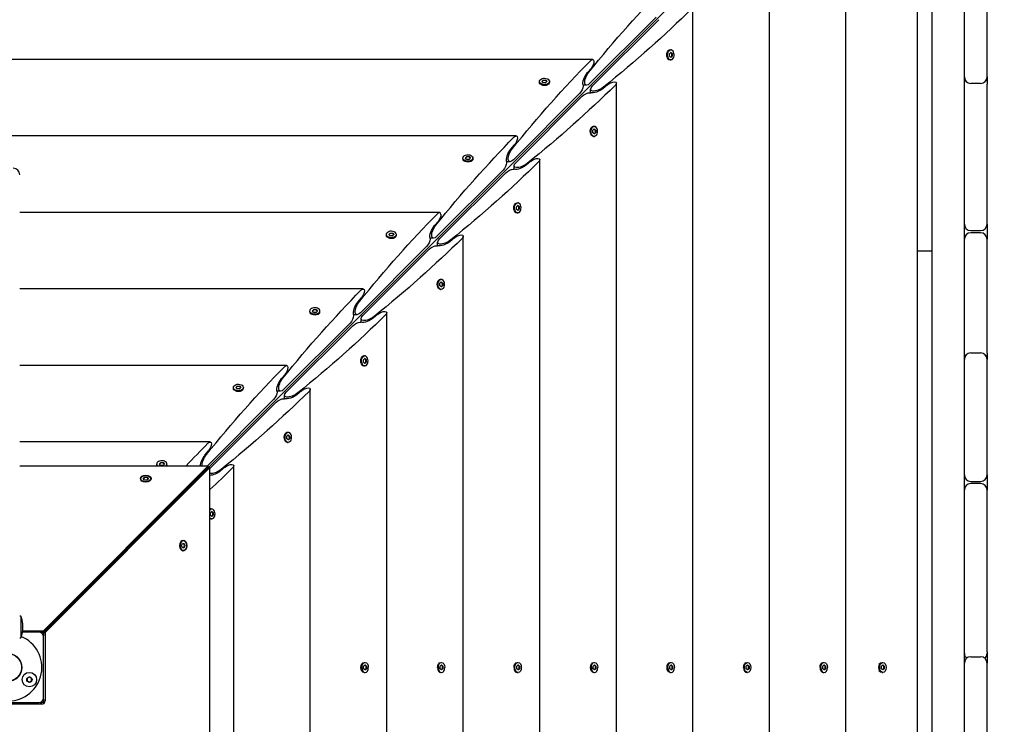
# Model space of a CAD drawing. Units: millimetres. Extents: x -12885 to 14564, y -11455 to 6363.
# Drawn here: x 3926 to 4836, y -18 to 634 of the extents above; entities that cross this region are included whole.
import ezdxf

# ---------------------------------------------------------------- set-up
doc = ezdxf.new("R2010")
doc.units = ezdxf.units.MM
doc.header["$LTSCALE"] = 20
doc.layers.add('2d', color=230, linetype='Continuous')
doc.layers.add('EN-Free_Space_Hatch', color=10, linetype='Continuous')

msp = doc.modelspace()

# ---------------------------------------------------------------- hatches: boundary and pattern name
at = {"layer": 'EN-Free_Space_Hatch'}
h = msp.add_hatch(dxfattribs=at)
h.set_pattern_fill('ANSI31', color=1, scale=100)
edge = h.paths.add_edge_path()
edge.add_line((-7310.99, -8243.4), (-6093.47, -6656.7))
edge.add_line((-6093.47, -6656.7), (-8480.96, -4824.71))
edge.add_line((-8480.96, -4824.71), (-8480.96, -4824.71))
edge.add_arc((-9089.72, -5618.07), 1000, 52.49998, 232.52578)
edge.add_line((-9698.12, -6411.69), (-7310.99, -8243.4))
edge = h.paths.add_edge_path()
edge.add_line((-11389.23, 1297.07), (-8042.26, -614.55))
edge.add_line((-8042.26, -614.55), (-7050.35, 1122.14))
edge.add_line((-7050.35, 1122.14), (-10397.32, 3033.77))
edge.add_arc((-10893.28, 2165.42), 1000, 60.2672, 240.2672)
edge = h.paths.add_edge_path()
edge.add_line((6553.4, -6708.88), (8648.92, -7918.73))
edge.add_arc((9148.92, -7052.71), 1000, 240, 420)
edge.add_line((9648.92, -6186.68), (7553.4, -4976.83))
edge.add_line((7553.4, -4976.83), (6553.4, -6708.88))
edge = h.paths.add_edge_path()
edge.add_line((9990.7, -2844.1), (11990.36, -3998.61))
edge.add_arc((12488.59, -3131.56), 1000, 240.11685, 420.00005)
edge.add_line((12988.59, -2265.54), (10990.7, -1112.05))
edge.add_line((10990.7, -1112.05), (9990.7, -2844.1))
edge = h.paths.add_edge_path()
edge.add_arc((-3410.48, -2051), 500, 0, 360, ccw=False)
edge = h.paths.add_edge_path()
edge.add_arc((2788.5, -1270), 500, 0, 360, ccw=False)

# ---------------------------------------------------------------- linework, layer by layer
at = {"layer": '2d'}
for p, q in [((4799.13, -849.13), (4799.13, 919.13)), ((4769.13, 874.82), (4769.13, -804.82)), ((4732.56, 852.56), (4022.96, 142.96)), ((4755.79, -783.06), (4755.79, 853.06)), ((4689.56, -715), (4689.56, 785)), ((4820.13, 581.17), (4820.13, 739.5)), ((4618.81, -646.91), (4618.81, 716.91)), ((4548.05, -576.15), (4548.05, 646.15)), ((4452.87, 575.25), (4514.09, 636.47)), ((4516.47, 634.09), (4455.25, 572.87)), ((4525.25, 605.41), (4525.57, 605.67)), ((4526.36, 602.58), (4527.62, 603.84)), ((4526.43, 600.26), (4526.36, 602.58)), ((4526.93, 606.17), (4527.69, 606.17)), ((4528.57, 602.78), (4527.45, 603.67)), ((4527.62, 603.84), (4528.95, 602.78)), ((4528.57, 602.78), (4528.95, 602.78)), ((4528.64, 600.46), (4528.57, 602.78)), ((4528.95, 602.78), (4529.02, 600.46)), ((4455.4, 597.3), (3374.6, 597.3)), ((4525.25, 597.63), (4525.57, 597.38)), ((4527.76, 599.2), (4526.43, 600.26)), ((4526.93, 596.87), (4527.69, 596.87)), ((4527.55, 599.37), (4528.64, 600.46)), ((4529.02, 600.46), (4527.76, 599.2)), ((4529.02, 600.46), (4528.64, 600.46)), ((4450.59, 585.11), (4453.88, 589.09)), ((4406.12, 576.17), (4406.12, 576.94)), ((4406.87, 574.49), (4406.62, 574.81)), ((4408.44, 577.01), (4409.7, 578.27)), ((4409.51, 575.68), (4408.44, 577.01)), ((4409.7, 577.89), (4408.61, 576.8)), ((4411.83, 575.6), (4409.51, 575.68)), ((4409.7, 578.27), (4412.03, 578.2)), ((4409.7, 578.27), (4409.7, 577.89)), ((4412.03, 577.81), (4409.7, 577.89)), ((4413.09, 576.86), (4411.83, 575.6)), ((4412.03, 578.2), (4413.09, 576.86)), ((4412.03, 577.81), (4412.03, 578.2)), ((4412.92, 576.69), (4412.03, 577.81)), ((4414.66, 574.49), (4414.91, 574.81)), ((4415.42, 576.17), (4415.42, 576.94)), ((4469.09, 573.88), (4465.11, 570.59)), ((4477.3, -505.4), (4477.3, 575.4)), ((4814.13, 575.17), (4805.13, 575.17)), ((4820.13, 445), (4820.13, 574.36)), ((4382.12, 504.5), (4443.33, 565.71)), ((4449.76, 573.49), (4446.48, 573.49)), ((4453.49, 566.48), (4453.49, 569.76)), ((4445.71, 563.33), (4384.5, 502.12)), ((4454.49, 534.66), (4454.81, 534.91)), ((4455.6, 531.83), (4456.86, 533.09)), ((4455.68, 529.51), (4455.6, 531.83)), ((4457.01, 528.44), (4455.68, 529.51)), ((4456.17, 535.42), (4456.94, 535.42)), ((4457.81, 532.03), (4456.69, 532.92)), ((4456.8, 528.61), (4457.89, 529.7)), ((4456.86, 533.09), (4458.2, 532.03)), ((4458.27, 529.7), (4457.01, 528.44)), ((4457.81, 532.03), (4458.2, 532.03)), ((4457.89, 529.7), (4457.81, 532.03)), ((4458.27, 529.7), (4457.89, 529.7)), ((4458.2, 532.03), (4458.27, 529.7)), ((4384.64, 526.54), (3445.36, 526.54)), ((4454.49, 526.87), (4454.81, 526.62)), ((4456.17, 526.12), (4456.94, 526.12)), ((4379.84, 514.35), (4383.13, 518.33)), ((4335.36, 505.42), (4335.36, 506.18)), ((4336.12, 503.74), (4335.87, 504.06)), ((4337.69, 506.25), (4338.95, 507.51)), ((4338.75, 504.92), (4337.69, 506.25)), ((4338.95, 507.13), (4337.86, 506.04)), ((4341.07, 504.85), (4338.75, 504.92)), ((4338.95, 507.51), (4341.27, 507.44)), ((4338.95, 507.51), (4338.95, 507.13)), ((4341.27, 507.06), (4338.95, 507.13)), ((4342.33, 506.11), (4341.07, 504.85)), ((4341.27, 507.44), (4342.33, 506.11)), ((4341.27, 507.06), (4341.27, 507.44)), ((4342.16, 505.94), (4341.27, 507.06)), ((4343.9, 503.74), (4344.16, 504.06)), ((4344.66, 505.42), (4344.66, 506.18)), ((4379, 502.73), (4375.73, 502.73)), ((4398.33, 503.13), (4394.35, 499.84)), ((4406.54, -434.64), (4406.54, 504.64)), ((4311.36, 433.74), (4372.58, 494.96)), ((4374.96, 492.58), (4313.74, 431.36)), ((4382.73, 495.73), (4382.73, 499)), ((4385.42, 464.66), (4386.18, 464.66)), ((4313.89, 455.78), (3925.5, 455.78)), ((4383.74, 463.9), (4384.06, 464.16)), ((4383.74, 456.12), (4384.06, 455.87)), ((4384.85, 461.07), (4386.11, 462.33)), ((4384.92, 458.75), (4384.85, 461.07)), ((4386.25, 457.69), (4384.92, 458.75)), ((4385.42, 455.36), (4386.18, 455.36)), ((4387.06, 461.27), (4385.94, 462.16)), ((4386.04, 457.86), (4387.13, 458.95)), ((4386.11, 462.33), (4387.44, 461.27)), ((4387.51, 458.95), (4386.25, 457.69)), ((4387.06, 461.27), (4387.44, 461.27)), ((4387.13, 458.95), (4387.06, 461.27)), ((4387.51, 458.95), (4387.13, 458.95)), ((4387.44, 461.27), (4387.51, 458.95)), ((4309.08, 443.6), (4312.37, 447.58)), ((4805.13, 439), (4814.13, 439)), ((4264.61, 434.66), (4264.61, 435.43)), ((4265.36, 432.98), (4265.11, 433.3)), ((4266.93, 435.5), (4268.19, 436.76)), ((4268, 434.17), (4266.93, 435.5)), ((4268.19, 436.38), (4267.1, 435.29)), ((4270.32, 434.09), (4268, 434.17)), ((4268.19, 436.76), (4270.52, 436.69)), ((4268.19, 436.76), (4268.19, 436.38)), ((4270.52, 436.3), (4268.19, 436.38)), ((4271.58, 435.35), (4270.32, 434.09)), ((4270.52, 436.69), (4271.58, 435.35)), ((4270.52, 436.3), (4270.52, 436.69)), ((4271.41, 435.18), (4270.52, 436.3)), ((4273.15, 432.98), (4273.4, 433.3)), ((4273.91, 434.66), (4273.91, 435.43)), ((4308.25, 431.98), (4304.97, 431.98)), ((4311.98, 424.97), (4311.98, 428.25)), ((4327.58, 432.37), (4323.6, 429.08)), ((4335.78, -363.89), (4335.78, 433.89)), ((4814.13, 437), (4805.13, 437)), ((4820.13, 325.78), (4820.13, 431)), ((4240.61, 362.98), (4301.82, 424.2)), ((4304.2, 421.82), (4242.98, 360.61)), ((4769.13, 420), (4755.79, 420)), ((4312.98, 393.15), (4313.3, 393.4)), ((4314.09, 390.32), (4315.35, 391.58)), ((4314.66, 393.91), (4315.43, 393.91)), ((4315.35, 391.58), (4316.69, 390.52)), ((4243.13, 385.03), (3925.5, 385.03)), ((4312.98, 385.36), (4313.3, 385.11)), ((4314.17, 388), (4314.09, 390.32)), ((4315.5, 386.93), (4314.17, 388)), ((4314.66, 384.61), (4315.43, 384.61)), ((4316.3, 390.52), (4315.18, 391.41)), ((4315.29, 387.1), (4316.38, 388.19)), ((4316.76, 388.19), (4315.5, 386.93)), ((4316.3, 390.52), (4316.69, 390.52)), ((4316.38, 388.19), (4316.3, 390.52)), ((4316.76, 388.19), (4316.38, 388.19)), ((4316.69, 390.52), (4316.76, 388.19)), ((4238.32, 372.84), (4241.62, 376.82)), ((4193.85, 363.91), (4193.85, 364.67)), ((4196.18, 364.74), (4197.44, 366)), ((4197.24, 363.41), (4196.18, 364.74)), ((4197.44, 365.62), (4196.35, 364.53)), ((4197.44, 366), (4199.76, 365.93)), ((4197.44, 366), (4197.44, 365.62)), ((4199.76, 365.55), (4197.44, 365.62)), ((4200.82, 364.6), (4199.56, 363.34)), ((4199.76, 365.93), (4200.82, 364.6)), ((4199.76, 365.55), (4199.76, 365.93)), ((4200.65, 364.43), (4199.76, 365.55)), ((4203.15, 363.91), (4203.15, 364.67)), ((4194.61, 362.23), (4194.36, 362.55)), ((4199.56, 363.34), (4197.24, 363.41)), ((4202.39, 362.23), (4202.65, 362.55)), ((4237.49, 361.22), (4234.22, 361.22)), ((4241.22, 354.22), (4241.22, 357.49)), ((4256.82, 361.62), (4252.84, 358.32)), ((4265.03, -293.13), (4265.03, 363.13)), ((4169.85, 292.23), (4231.07, 353.45)), ((4233.45, 351.07), (4172.23, 289.85)), ((4242.23, 322.39), (4242.55, 322.65)), ((4243.34, 319.56), (4244.6, 320.82)), ((4243.41, 317.24), (4243.34, 319.56)), ((4243.91, 323.15), (4244.67, 323.15)), ((4245.55, 319.76), (4244.43, 320.65)), ((4244.6, 320.82), (4245.93, 319.76)), ((4245.55, 319.76), (4245.93, 319.76)), ((4245.62, 317.44), (4245.55, 319.76)), ((4245.93, 319.76), (4246, 317.44)), ((4805.13, 325.83), (4814.13, 325.83)), ((4820.13, 213), (4820.13, 319.83)), ((4172.38, 314.27), (3925.5, 314.27)), ((4242.23, 314.61), (4242.55, 314.36)), ((4244.74, 316.18), (4243.41, 317.24)), ((4243.91, 313.85), (4244.67, 313.85)), ((4244.53, 316.35), (4245.62, 317.44)), ((4246, 317.44), (4244.74, 316.18)), ((4246, 317.44), (4245.62, 317.44)), ((4167.57, 302.09), (4170.86, 306.07)), ((4123.1, 293.15), (4123.1, 293.92)), ((4123.85, 291.47), (4123.6, 291.79)), ((4125.42, 293.99), (4126.68, 295.25)), ((4126.49, 292.66), (4125.42, 293.99)), ((4126.68, 294.87), (4125.59, 293.78)), ((4128.81, 292.58), (4126.49, 292.66)), ((4126.68, 295.25), (4129, 295.17)), ((4126.68, 295.25), (4126.68, 294.87)), ((4129, 294.79), (4126.68, 294.87)), ((4130.07, 293.84), (4128.81, 292.58)), ((4129, 295.17), (4130.07, 293.84)), ((4129, 294.79), (4129, 295.17)), ((4129.9, 293.67), (4129, 294.79)), ((4131.64, 291.47), (4131.89, 291.79)), ((4132.4, 293.15), (4132.4, 293.92)), ((4194.27, -222.38), (4194.27, 292.38)), ((4099.1, 221.47), (4160.31, 282.69)), ((4166.74, 290.46), (4163.46, 290.46)), ((4170.46, 283.46), (4170.46, 286.74)), ((4186.07, 290.86), (4182.09, 287.57)), ((4162.69, 280.31), (4101.47, 219.1)), ((4171.47, 251.64), (4171.79, 251.89)), ((4172.58, 248.81), (4173.84, 250.07)), ((4172.66, 246.49), (4172.58, 248.81)), ((4173.99, 245.42), (4172.66, 246.49)), ((4173.15, 252.4), (4173.92, 252.4)), ((4174.79, 249), (4173.67, 249.9)), ((4173.78, 245.59), (4174.87, 246.68)), ((4173.84, 250.07), (4175.17, 249)), ((4175.25, 246.68), (4173.99, 245.42)), ((4174.79, 249), (4175.17, 249)), ((4174.87, 246.68), (4174.79, 249)), ((4175.25, 246.68), (4174.87, 246.68)), ((4175.17, 249), (4175.25, 246.68)), ((4101.62, 243.52), (3925.5, 243.52)), ((4171.47, 243.85), (4171.79, 243.6)), ((4173.15, 243.1), (4173.92, 243.1)), ((4096.81, 231.33), (4100.11, 235.31)), ((3925.5, 221.42), (4099.85, 221.42)), ((4099.85, 221.42), (3947.38, 68.94)), ((3947.38, 67.41), (4099.85, 219.89)), ((4099.89, 219.85), (3947.41, 67.38)), ((4101.42, 219.85), (3948.94, 67.38)), ((4052.34, 222.4), (4052.34, 223.16)), ((4054.67, 223.23), (4055.93, 224.49)), ((4055.73, 221.9), (4054.67, 223.23)), ((4055.93, 224.11), (4054.84, 223.02)), ((4058.05, 221.83), (4055.73, 221.9)), ((4055.93, 224.49), (4058.25, 224.42)), ((4055.93, 224.49), (4055.93, 224.11)), ((4058.25, 224.04), (4055.93, 224.11)), ((4059.31, 223.09), (4058.05, 221.83)), ((4058.25, 224.42), (4059.31, 223.09)), ((4058.25, 224.04), (4058.25, 224.42)), ((4059.14, 222.92), (4058.25, 224.04)), ((4061.64, 222.4), (4061.64, 223.16)), ((4099.85, 219.89), (4099.85, 221.42)), ((4099.89, 219.85), (4101.42, 219.85)), ((4101.42, -148.36), (4101.42, 219.85)), ((4115.31, 220.11), (4111.33, 216.81)), ((4123.52, -151.62), (4123.52, 221.62)), ((4037.44, 209.38), (4037.44, 209.64)), ((4039.77, 209.64), (4040.93, 210.94)), ((4040.93, 208.35), (4039.77, 209.64)), ((4040.93, 210.56), (4039.94, 209.45)), ((4040.93, 210.94), (4043.26, 210.94)), ((4040.93, 210.94), (4040.93, 210.56)), ((4043.26, 210.56), (4040.93, 210.56)), ((4043.26, 210.94), (4044.42, 209.64)), ((4043.26, 210.94), (4043.26, 210.56)), ((4044.25, 209.45), (4043.26, 210.56)), ((4044.42, 209.64), (4043.26, 208.35)), ((4046.74, 209.38), (4046.74, 209.64)), ((4043.26, 208.35), (4040.93, 208.35)), ((4805.13, 207), (4814.13, 207)), ((4814.13, 205), (4805.13, 205)), ((4820.13, 49.38), (4820.13, 199)), ((4101.83, 178.05), (4103.09, 179.31)), ((4101.9, 175.73), (4101.83, 178.05)), ((4103.23, 174.67), (4101.9, 175.73)), ((4102.4, 181.64), (4103.16, 181.64)), ((4104.04, 178.25), (4102.92, 179.14)), ((4103.02, 174.84), (4104.11, 175.93)), ((4103.09, 179.31), (4104.42, 178.25)), ((4104.49, 175.93), (4103.23, 174.67)), ((4104.04, 178.25), (4104.42, 178.25)), ((4104.11, 175.93), (4104.04, 178.25)), ((4104.49, 175.93), (4104.11, 175.93)), ((4104.42, 178.25), (4104.49, 175.93)), ((4102.4, 172.34), (4103.16, 172.34)), ((4075.29, 147.67), (4076.04, 149.68)), ((4076.04, 145.66), (4075.29, 147.67)), ((4076.04, 149.68), (4077.54, 149.68)), ((4076.52, 152.32), (4076.79, 152.32)), ((4077.9, 147.67), (4077.15, 149.68)), ((4077.15, 145.66), (4077.9, 147.67)), ((4077.54, 149.68), (4078.28, 147.67)), ((4078.28, 147.67), (4077.54, 145.66)), ((4078.28, 147.67), (4077.9, 147.67)), ((4022.94, 142.97), (4022.96, 142.96)), ((4022.96, 142.96), (4022.97, 142.94)), ((4077.54, 145.66), (4076.04, 145.66)), ((4076.79, 143.02), (4076.52, 143.02)), ((3997.93, 117.96), (3997.96, 117.93)), ((3926.5, 82.5), (3925.5, 82.5)), ((3926.5, 82.5), (3926.5, 62.5)), ((3943.5, 67.5), (3928.01, 67.5)), ((3928.26, 68.94), (3947.38, 68.94)), ((3947.38, 67.41), (3944.33, 67.41)), ((3947.38, 68.94), (3947.38, 67.41)), ((3947.41, 67.38), (3947.41, 64.33)), ((3947.41, 67.38), (3948.94, 67.38)), ((3948.94, 67.38), (3948.94, 4.12)), ((3925.5, 62.5), (3926.5, 62.5)), ((3947.5, 6.5), (3947.5, 63.5)), ((4242.48, 38.9), (4242.79, 39.15)), ((4243.61, 36.16), (4244.91, 37.33)), ((4244.14, 39.65), (4244.91, 39.65)), ((4245.82, 36.16), (4244.72, 37.15)), ((4244.91, 37.33), (4246.21, 36.16)), ((4313.24, 38.9), (4313.54, 39.15)), ((4314.37, 36.16), (4315.66, 37.33)), ((4314.9, 39.65), (4315.66, 39.65)), ((4316.58, 36.16), (4315.47, 37.15)), ((4315.66, 37.33), (4316.96, 36.16)), ((4383.99, 38.9), (4384.3, 39.15)), ((4385.12, 36.16), (4386.42, 37.33)), ((4385.65, 39.65), (4386.42, 39.65)), ((4387.33, 36.16), (4386.23, 37.15)), ((4386.42, 37.33), (4387.72, 36.16)), ((4454.75, 38.9), (4455.05, 39.15)), ((4455.88, 36.16), (4457.17, 37.33)), ((4456.41, 39.65), (4457.17, 39.65)), ((4458.09, 36.16), (4456.98, 37.15)), ((4457.17, 37.33), (4458.47, 36.16)), ((4525.5, 38.9), (4525.81, 39.15)), ((4526.63, 36.16), (4527.93, 37.33)), ((4527.16, 39.65), (4527.93, 39.65)), ((4528.84, 36.16), (4527.74, 37.15)), ((4527.93, 37.33), (4529.23, 36.16)), ((4596.26, 38.9), (4596.56, 39.15)), ((4597.39, 36.16), (4598.68, 37.33)), ((4597.92, 39.65), (4598.68, 39.65)), ((4599.6, 36.16), (4598.49, 37.15)), ((4598.68, 37.33), (4599.98, 36.16)), ((4667.01, 38.9), (4667.32, 39.15)), ((4668.14, 36.16), (4669.44, 37.33)), ((4668.68, 39.65), (4669.44, 39.65)), ((4670.36, 36.16), (4669.25, 37.15)), ((4669.44, 37.33), (4670.74, 36.16)), ((4720.11, 37.89), (4721.71, 39.15)), ((4722.53, 36.16), (4723.83, 37.33)), ((4723.06, 39.65), (4723.83, 39.65)), ((4724.74, 36.16), (4723.64, 37.15)), ((4723.83, 37.33), (4725.12, 36.16)), ((4805.13, 44.92), (4814.13, 44.92)), ((4820.13, -106.54), (4820.13, 38.92)), ((4242.48, 31.1), (4242.79, 30.85)), ((4243.61, 33.84), (4243.61, 36.16)), ((4244.91, 32.68), (4243.61, 33.84)), ((4244.14, 30.35), (4244.91, 30.35)), ((4244.72, 32.85), (4245.82, 33.84)), ((4246.21, 33.84), (4244.91, 32.68)), ((4246.21, 36.16), (4245.82, 36.16)), ((4245.82, 33.84), (4245.82, 36.16)), ((4246.21, 33.84), (4245.82, 33.84)), ((4246.21, 36.16), (4246.21, 33.84)), ((4313.24, 31.1), (4313.54, 30.85)), ((4314.37, 33.84), (4314.37, 36.16)), ((4315.66, 32.68), (4314.37, 33.84)), ((4314.9, 30.35), (4315.66, 30.35)), ((4315.47, 32.85), (4316.58, 33.84)), ((4316.96, 33.84), (4315.66, 32.68)), ((4316.96, 36.16), (4316.58, 36.16)), ((4316.58, 33.84), (4316.58, 36.16)), ((4316.96, 33.84), (4316.58, 33.84)), ((4316.96, 36.16), (4316.96, 33.84)), ((4383.99, 31.1), (4384.3, 30.85)), ((4385.12, 33.84), (4385.12, 36.16)), ((4386.42, 32.68), (4385.12, 33.84)), ((4385.65, 30.35), (4386.42, 30.35)), ((4386.23, 32.85), (4387.33, 33.84)), ((4387.72, 33.84), (4386.42, 32.68)), ((4387.72, 36.16), (4387.33, 36.16)), ((4387.33, 33.84), (4387.33, 36.16)), ((4387.72, 33.84), (4387.33, 33.84)), ((4387.72, 36.16), (4387.72, 33.84)), ((4454.75, 31.1), (4455.05, 30.85)), ((4455.88, 33.84), (4455.88, 36.16)), ((4457.17, 32.68), (4455.88, 33.84)), ((4456.41, 30.35), (4457.17, 30.35)), ((4456.98, 32.85), (4458.09, 33.84)), ((4458.47, 33.84), (4457.17, 32.68)), ((4458.47, 36.16), (4458.09, 36.16)), ((4458.09, 33.84), (4458.09, 36.16)), ((4458.47, 33.84), (4458.09, 33.84)), ((4458.47, 36.16), (4458.47, 33.84)), ((4525.5, 31.1), (4525.81, 30.85)), ((4526.63, 33.84), (4526.63, 36.16)), ((4527.93, 32.68), (4526.63, 33.84)), ((4527.16, 30.35), (4527.93, 30.35)), ((4527.74, 32.85), (4528.84, 33.84)), ((4529.23, 33.84), (4527.93, 32.68)), ((4529.23, 36.16), (4528.84, 36.16)), ((4528.84, 33.84), (4528.84, 36.16)), ((4529.23, 33.84), (4528.84, 33.84)), ((4529.23, 36.16), (4529.23, 33.84)), ((4596.26, 31.1), (4596.56, 30.85)), ((4597.39, 33.84), (4597.39, 36.16)), ((4598.68, 32.68), (4597.39, 33.84)), ((4597.92, 30.35), (4598.68, 30.35)), ((4598.49, 32.85), (4599.6, 33.84)), ((4599.98, 33.84), (4598.68, 32.68)), ((4599.98, 36.16), (4599.6, 36.16)), ((4599.6, 33.84), (4599.6, 36.16)), ((4599.98, 33.84), (4599.6, 33.84)), ((4599.98, 36.16), (4599.98, 33.84)), ((4667.01, 31.1), (4667.32, 30.85)), ((4668.14, 33.84), (4668.14, 36.16)), ((4669.44, 32.68), (4668.14, 33.84)), ((4668.68, 30.35), (4669.44, 30.35)), ((4669.25, 32.85), (4670.36, 33.84)), ((4670.74, 33.84), (4669.44, 32.68)), ((4670.74, 36.16), (4670.36, 36.16)), ((4670.36, 33.84), (4670.36, 36.16)), ((4670.74, 33.84), (4670.36, 33.84)), ((4670.74, 36.16), (4670.74, 33.84)), ((4720.11, 32.11), (4721.71, 30.85)), ((4722.53, 33.84), (4722.53, 36.16)), ((4723.83, 32.68), (4722.53, 33.84)), ((4723.06, 30.35), (4723.83, 30.35)), ((4723.64, 32.85), (4724.74, 33.84)), ((4725.12, 33.84), (4723.83, 32.68)), ((4725.12, 36.16), (4724.74, 36.16)), ((4724.74, 33.84), (4724.74, 36.16)), ((4725.12, 33.84), (4724.74, 33.84)), ((4725.12, 36.16), (4725.12, 33.84)), ((3945.88, 1.06), (3882.62, 1.06)), ((3886.5, 2.5), (3943.5, 2.5)), ((3944.33, 2.59), (3945.88, 2.59)), ((3947.35, 2.65), (3948.26, 1.74)), ((3947.41, 5.67), (3947.41, 4.12))]:
    msp.add_line(p, q, dxfattribs=at)
for centre, radius in [((3915, 35), 12.5), ((3934.49, 23.75), 6.65), ((3934.49, 23.75), 2.5)]:
    msp.add_circle(centre, radius, dxfattribs=at)
for centre, radius, start, end in [((4805.13, 581.17), 6, 180, 270), ((4805.13, 576.82), 6, 158.77801, 180), ((4814.13, 581.17), 6, 270, 360), ((4814.13, 576.82), 6, 0, 21.22199), ((3919.5, 490.63), 6, 0, 90), ((4805.13, 445), 6, 180, 270), ((4814.13, 445), 6, 270, 360), ((4805.13, 431), 6, 90, 180), ((4814.13, 431), 6, 360, 90), ((4805.13, 319.83), 6, 90, 180), ((4805.13, 324.13), 6, 180, 201.01234), ((4814.13, 319.83), 6, 0, 90), ((4814.13, 324.13), 6, 338.98766, 360), ((4805.13, 213), 6, 180, 270), ((4814.13, 213), 6, 270, 0), ((4805.13, 199), 6, 90, 180), ((4814.13, 199), 6, 0, 90), ((3902.5, 72.5), 26, 6.41197, 22.61986), ((3902.5, 72.5), 25.88, 356.78395, 3.21605), ((3902.5, 72.5), 26, 337.38014, 353.58803), ((3943.5, 63.5), 4, 0, 90), ((3915, 35), 31, 113.77999, 67.35959), ((3915, 35), 12.6, 97.22337, 82.77663), ((4805.13, 48.1), 6, 180, 229.92777), ((4814.13, 48.1), 6, 310.07223, 0), ((4805.13, 38.92), 6, 90, 180), ((4814.13, 38.92), 6, 0, 90), ((3943.5, 6.5), 4, 270, 0)]:
    msp.add_arc(centre, radius, start, end, dxfattribs=at)
at = {"layer": '2d', "extrusion": (0, 0, -1)}
for centre, major_axis, ratio, start_param, end_param in [((4528.5, 212.51), (-304.68, -587.15), 0.405408, -4.248577, -4.060712), ((4092.51, 648.5), (587.15, 304.68), 0.405408, 0.919119, 1.106984), ((4526.93, 601.52), (0, -4.65), 0.6444, 0, 2.569164), ((4527.69, 601.52), (0, -4.65), 0.6444, -0.572429, 2.569164), ((4457.74, 141.76), (-304.68, -587.15), 0.405408, -4.248577, -4.060712), ((4453.32, 592.3), (-2.54, -4.89), 0.405408, -4.060712, -2.478384), ((4453.32, 592.3), (-2.54, -4.89), 0.405408, -2.478384, -1.082121), ((4451.49, 579.98), (-4.06, -7.83), 0.405408, 0.430585, 2.059472), ((4452.87, 580.99), (-3.81, -7.34), 0.405408, -0.907588, 2.034609), ((4410.77, 576.94), (-4.65, 0), 0.6444, -2.569164, 0.572429), ((4410.77, 576.17), (-4.65, 0), 0.6444, -2.569164, 0), ((4410.77, 576.94), (4.65, 0), 0.6444, -2.569164, 0.572429), ((4410.77, 576.17), (4.65, 0), 0.6444, 0, 0.572429), ((4472.3, 573.32), (4.89, 2.54), 0.405408, -2.059472, -0.663208), ((4472.3, 573.32), (4.89, 2.54), 0.405408, -0.663208, 0.919119), ((4021.76, 577.74), (587.15, 304.68), 0.405408, 0.919119, 1.106984), ((4443.33, 569.54), (-2.54, -4.89), 0.405408, -2.478384, -0.907588), ((4449.54, 563.33), (4.89, 2.54), 0.405408, -2.234004, -0.663208), ((4443.33, 569.54), (-2.54, -4.89), 0.405408, -2.711007, -2.478384), ((4449.54, 563.33), (4.89, 2.54), 0.405408, -0.663208, -0.430585), ((4460.99, 572.87), (7.34, 3.81), 0.405408, 1.106984, 4.049181), ((4459.98, 571.49), (7.83, 4.06), 0.405408, 1.082121, 2.711007), ((4456.17, 530.77), (0, -4.65), 0.6444, 0, 2.569164), ((4456.94, 530.77), (0, -4.65), 0.6444, -0.572429, 2.569164), ((4456.17, 530.77), (0, 4.65), 0.6444, -0.572429, 0), ((4386.99, 71), (-304.68, -587.15), 0.405408, -4.248577, -4.060712), ((4382.57, 521.54), (-2.54, -4.89), 0.405408, -4.060712, -2.478384), ((4382.57, 521.54), (-2.54, -4.89), 0.405408, -2.478384, -1.082121), ((4380.73, 509.22), (-4.06, -7.83), 0.405408, 0.430585, 2.059472), ((4382.12, 510.23), (-3.81, -7.34), 0.405408, -0.907588, 2.034609), ((3951, 506.99), (587.15, 304.68), 0.405408, 0.919119, 1.106984), ((4340.01, 506.18), (-4.65, 0), 0.6444, -2.569164, 0.572429), ((4340.01, 505.42), (-4.65, 0), 0.6444, -2.569164, 0), ((4340.01, 506.18), (4.65, 0), 0.6444, -2.569164, 0.572429), ((4340.01, 505.42), (4.65, 0), 0.6444, 0, 0.572429), ((4372.58, 498.78), (-2.54, -4.89), 0.405408, -2.478384, -0.907588), ((4372.58, 498.78), (-2.54, -4.89), 0.405408, -2.711007, -2.478384), ((4390.23, 502.12), (7.34, 3.81), 0.405408, 1.106984, 4.049181), ((4401.54, 502.57), (4.89, 2.54), 0.405408, -2.059472, -0.663208), ((4401.54, 502.57), (4.89, 2.54), 0.405408, -0.663208, 0.919119), ((4378.78, 492.58), (4.89, 2.54), 0.405408, -2.234004, -0.663208), ((4378.78, 492.58), (4.89, 2.54), 0.405408, -0.663208, -0.430585), ((4389.22, 500.73), (7.83, 4.06), 0.405408, 1.082121, 2.711007), ((4385.42, 460.01), (0, 4.65), 0.6444, -0.572429, 0), ((4385.42, 460.01), (0, -4.65), 0.6444, 0, 2.569164), ((4386.18, 460.01), (0, -4.65), 0.6444, -0.572429, 2.569164), ((4316.23, 0.25), (-304.68, -587.15), 0.405408, -4.248577, -4.060712), ((4311.81, 450.78), (-2.54, -4.89), 0.405408, -2.478384, -1.082121), ((4309.98, 438.47), (-4.06, -7.83), 0.405408, 0.430585, 2.059472), ((4311.36, 439.48), (-3.81, -7.34), 0.405408, -0.907588, 2.034609), ((3880.25, 436.23), (587.15, 304.68), 0.405408, 0.919119, 1.106984), ((4269.26, 435.43), (-4.65, 0), 0.6444, -2.569164, 0.572429), ((4269.26, 434.66), (-4.65, 0), 0.6444, -2.569164, 0), ((4301.82, 428.03), (-2.54, -4.89), 0.405408, -2.478384, -0.907588), ((4301.82, 428.03), (-2.54, -4.89), 0.405408, -2.711007, -2.478384), ((4319.48, 431.36), (7.34, 3.81), 0.405408, 1.106984, 4.049181), ((4318.47, 429.98), (7.83, 4.06), 0.405408, 1.082121, 2.711007), ((4330.78, 431.81), (4.89, 2.54), 0.405408, -2.059472, -0.663208), ((4330.78, 431.81), (4.89, 2.54), 0.405408, -0.663208, 0.919119), ((4308.03, 421.82), (4.89, 2.54), 0.405408, -2.234004, -0.663208), ((4308.03, 421.82), (4.89, 2.54), 0.405408, -0.663208, -0.430585), ((4314.66, 389.26), (0, -4.65), 0.6444, 0, 2.569164), ((4315.43, 389.26), (0, -4.65), 0.6444, -0.572429, 2.569164), ((4314.66, 389.26), (0, 4.65), 0.6444, -0.572429, 0), ((4245.48, -70.51), (-304.68, -587.15), 0.405408, -4.248577, -4.060712), ((4241.06, 380.03), (-2.54, -4.89), 0.405408, -4.060712, -2.478384), ((4241.06, 380.03), (-2.54, -4.89), 0.405408, -2.478384, -1.082121), ((4240.61, 368.72), (-3.81, -7.34), 0.405408, -0.907588, 2.034609), ((4198.5, 364.67), (-4.65, 0), 0.6444, -2.569164, 0.572429), ((4239.22, 367.71), (-4.06, -7.83), 0.405408, 0.430585, 2.059472), ((4260.03, 361.06), (4.89, 2.54), 0.405408, -2.059472, -0.663208), ((4260.03, 361.06), (4.89, 2.54), 0.405408, -0.663208, 0.919119), ((3809.49, 365.48), (587.15, 304.68), 0.405408, 0.919119, 1.106984), ((4198.5, 363.91), (-4.65, 0), 0.6444, -2.569164, 0), ((4231.07, 357.27), (-2.54, -4.89), 0.405408, -2.478384, -0.907588), ((4231.07, 357.27), (-2.54, -4.89), 0.405408, -2.711007, -2.478384), ((4248.72, 360.61), (7.34, 3.81), 0.405408, 1.106984, 4.049181), ((4247.71, 359.22), (7.83, 4.06), 0.405408, 1.082121, 2.711007), ((4237.27, 351.07), (4.89, 2.54), 0.405408, -2.234004, -0.663208), ((4237.27, 351.07), (4.89, 2.54), 0.405408, -0.663208, -0.430585), ((4243.91, 318.5), (0, -4.65), 0.6444, 0, 2.569164), ((4244.67, 318.5), (0, -4.65), 0.6444, -0.572429, 2.569164), ((4174.72, -141.26), (-304.68, -587.15), 0.405408, -4.248577, -4.060712), ((4170.3, 309.27), (-2.54, -4.89), 0.405408, -4.060712, -2.478384), ((4170.3, 309.27), (-2.54, -4.89), 0.405408, -2.478384, -1.082121), ((4168.46, 296.96), (-4.06, -7.83), 0.405408, 0.430585, 2.059472), ((4169.85, 297.96), (-3.81, -7.34), 0.405408, -0.907588, 2.034609), ((4127.75, 293.92), (-4.65, 0), 0.6444, -2.569164, 0.572429), ((4127.75, 293.15), (-4.65, 0), 0.6444, -2.569164, 0), ((4127.75, 293.92), (4.65, 0), 0.6444, -2.569164, 0.572429), ((4189.27, 290.3), (4.89, 2.54), 0.405408, -2.059472, -0.663208), ((4189.27, 290.3), (4.89, 2.54), 0.405408, -0.663208, 0.919119), ((3738.74, 294.72), (587.15, 304.68), 0.405408, 0.919119, 1.106984), ((4160.31, 286.52), (-2.54, -4.89), 0.405408, -2.478384, -0.907588), ((4166.52, 280.31), (4.89, 2.54), 0.405408, -2.234004, -0.663208), ((4160.31, 286.52), (-2.54, -4.89), 0.405408, -2.711007, -2.478384), ((4166.52, 280.31), (4.89, 2.54), 0.405408, -0.663208, -0.430585), ((4177.96, 289.85), (7.34, 3.81), 0.405408, 1.106984, 4.049181), ((4176.96, 288.46), (7.83, 4.06), 0.405408, 1.082121, 2.711007), ((4173.15, 247.75), (0, -4.65), 0.6444, 0, 2.569164), ((4173.92, 247.75), (0, -4.65), 0.6444, -0.572429, 2.569164), ((4103.97, -212.02), (-304.68, -587.15), 0.405408, -4.112471, -4.060712), ((4099.55, 238.52), (-2.54, -4.89), 0.405408, -4.060712, -2.478384), ((4099.55, 238.52), (-2.54, -4.89), 0.405408, -2.478384, -1.082121), ((4097.71, 226.2), (-4.06, -7.83), 0.405408, 0.722645, 2.059472), ((4099.1, 227.21), (-3.81, -7.34), 0.405408, 0.481823, 2.034609), ((4056.99, 223.16), (-4.65, 0), 0.6444, -0.619207, 0.572429), ((4056.99, 222.4), (-4.65, 0), 0.6444, -0.331215, 0), ((4056.99, 223.16), (-4.65, 0), 0.6444, -2.569164, -2.522386), ((4056.99, 222.4), (4.65, 0), 0.6444, 0, 0.331215), ((4099.1, 227.21), (-3.81, -7.34), 0.405408, -0.907588, -0.896521), ((3667.98, 223.97), (587.15, 304.68), 0.405408, 0.919119, 0.970878), ((4107.21, 219.1), (7.34, 3.81), 0.405408, 4.038114, 4.049181), ((4118.52, 219.55), (4.89, 2.54), 0.405408, -2.059472, -0.663208), ((4118.52, 219.55), (4.89, 2.54), 0.405408, -0.663208, 0.919119), ((4042.09, 209.64), (-5, 0), 0.642788, -1.570796, 1.570796), ((4042.09, 209.64), (-4.65, 0), 0.642788, -1.570796, 1.570796), ((4042.09, 209.64), (5, 0), 0.642788, -1.570796, 1.570796), ((4042.09, 209.64), (4.65, 0), 0.642788, -1.570796, 1.570796), ((4107.21, 219.1), (7.34, 3.81), 0.405408, 1.106984, 2.65977), ((4106.2, 217.71), (7.83, 4.06), 0.405408, 1.082121, 2.418947), ((4103.16, 176.99), (0, 4.65), 0.6444, -0.619207, -0.572429), ((4103.16, 176.99), (0, -4.65), 0.6444, -0.572429, 0.619207), ((4102.4, 176.99), (0, -4.65), 0.6444, 0, 0.331215), ((4076.79, 147.67), (0, 5), 0.642788, -1.570796, 1.570796), ((4076.79, 147.67), (0, -5), 0.642788, -1.570796, 1.570796), ((4076.79, 147.67), (0, 4.65), 0.642788, 0, 3.141593), ((4244.14, 35), (0, 4.65), 0.6444, -1.570796, 0), ((4244.91, 35), (0, 4.65), 0.6444, -1.570796, 1.570796), ((4314.9, 35), (0, 4.65), 0.6444, -1.570796, 0), ((4315.66, 35), (0, 4.65), 0.6444, -1.570796, 1.570796), ((4385.65, 35), (0, 4.65), 0.6444, -1.570796, 0), ((4386.42, 35), (0, 4.65), 0.6444, -1.570796, 1.570796), ((4456.41, 35), (0, 4.65), 0.6444, -1.570796, 0), ((4457.17, 35), (0, 4.65), 0.6444, -1.570796, 1.570796), ((4527.16, 35), (0, 4.65), 0.6444, -1.570796, 0), ((4527.93, 35), (0, 4.65), 0.6444, -1.570796, 1.570796), ((4597.92, 35), (0, 4.65), 0.6444, -1.570796, 0), ((4598.68, 35), (0, 4.65), 0.6444, -1.570796, 1.570796), ((4668.68, 35), (0, 4.65), 0.6444, -1.570796, 0), ((4669.44, 35), (0, 4.65), 0.6444, -1.570796, 1.570796), ((4723.06, 35), (0, 4.65), 0.6444, -1.570796, 0), ((4723.83, 35), (0, 4.65), 0.6444, -1.570796, 1.570796), ((4244.14, 35), (0, -4.65), 0.6444, 0, 1.570796), ((4386.42, 35), (0, -4.65), 0.6444, -1.570796, 1.570796), ((4456.41, 35), (0, -4.65), 0.6444, 0, 1.570796), ((4527.16, 35), (0, -4.65), 0.6444, 0, 1.570796), ((4598.68, 35), (0, -4.65), 0.6444, -1.570796, 1.570796), ((4723.06, 35), (0, -4.65), 0.6444, 0, 1.570796), ((4723.83, 35), (0, -4.65), 0.6444, -1.570796, 1.570796)]:
    msp.add_ellipse(centre, major_axis=major_axis, ratio=ratio, start_param=start_param, end_param=end_param, dxfattribs=at)
at = {"layer": '2d'}
for centre, major_axis, ratio, start_param, end_param in [((4526.93, 601.52), (0, 4.65), 0.6444, 0, 0.572429), ((4527.69, 601.52), (0, 4.65), 0.6444, -2.569164, 0.572429), ((4456.94, 530.77), (0, 4.65), 0.6444, -2.569164, 0.572429), ((4386.18, 460.01), (0, 4.65), 0.6444, -2.569164, 0.572429), ((4311.81, 450.78), (2.54, 4.89), 0.405408, -0.663208, 0.919119), ((4269.26, 435.43), (4.65, 0), 0.6444, -0.572429, 2.569164), ((4269.26, 434.66), (4.65, 0), 0.6444, -0.572429, 0), ((4315.43, 389.26), (0, 4.65), 0.6444, -2.569164, 0.572429), ((4198.5, 364.67), (4.65, 0), 0.6444, -0.572429, 2.569164), ((4198.5, 363.91), (4.65, 0), 0.6444, -0.572429, 0), ((4243.91, 318.5), (0, 4.65), 0.6444, 0, 0.572429), ((4244.67, 318.5), (0, 4.65), 0.6444, -2.569164, 0.572429), ((4127.75, 293.15), (4.65, 0), 0.6444, -0.572429, 0), ((4173.15, 247.75), (0, 4.65), 0.6444, 0, 0.572429), ((4173.92, 247.75), (0, 4.65), 0.6444, -2.569164, 0.572429), ((4056.99, 223.16), (4.65, 0), 0.6444, -0.572429, 2.569164), ((4103.16, 176.99), (0, 4.65), 0.6444, -2.569164, 0.572429), ((4102.4, 176.99), (0, 4.65), 0.6444, 0, 0.331215), ((4076.79, 147.67), (0, 4.65), 0.642788, 0, 3.141593), ((3902.5, 74.68), (25.88, 0), 0.5, -0.056131, 0.056131), ((3902.5, 70.32), (25.88, 0), 0.5, -0.056131, 0.056131), ((4244.91, 35), (0, -4.65), 0.6444, -1.570796, 1.570796), ((4314.9, 35), (0, -4.65), 0.6444, -1.570796, 0), ((4315.66, 35), (0, -4.65), 0.6444, -1.570796, 1.570796), ((4385.65, 35), (0, -4.65), 0.6444, -1.570796, 0), ((4457.17, 35), (0, -4.65), 0.6444, -1.570796, 1.570796), ((4527.93, 35), (0, -4.65), 0.6444, -1.570796, 1.570796), ((4597.92, 35), (0, -4.65), 0.6444, -1.570796, 0), ((4668.68, 35), (0, -4.65), 0.6444, -1.570796, 0), ((4669.44, 35), (0, -4.65), 0.6444, -1.570796, 1.570796)]:
    msp.add_ellipse(centre, major_axis=major_axis, ratio=ratio, start_param=start_param, end_param=end_param, dxfattribs=at)
for points in [[(4820.13, 581.17), (4820.13, 578.9), (4820.13, 576.63), (4820.13, 574.36)], [(4820.13, 445), (4820.13, 440.33), (4820.13, 435.67), (4820.13, 431)], [(4820.13, 325.78), (4820.13, 323.79), (4820.13, 321.81), (4820.13, 319.83)], [(4820.13, 213), (4820.13, 208.33), (4820.13, 203.67), (4820.13, 199)], [(4820.13, 49.38), (4820.13, 45.9), (4820.13, 42.41), (4820.13, 38.92)]]:
    msp.add_open_spline(points, degree=3, dxfattribs=at)
for points in [[(3932.55, 25.01), (3932.49, 23.86), (3932.43, 22.71)], [(3932.43, 22.71), (3933.39, 22.08), (3934.36, 21.44)], [(3934.61, 26.06), (3933.58, 25.53), (3932.55, 25.01)], [(3934.36, 21.44), (3935.39, 21.97), (3936.42, 22.49)], [(3936.55, 24.79), (3935.58, 25.42), (3934.61, 26.06)], [(3936.42, 22.49), (3936.48, 23.64), (3936.55, 24.79)]]:
    msp.add_rational_spline(points, [1.44615242271, 1.66987298108, 1.44615242271], degree=2, dxfattribs=at)
for points, knots in [([(3947.35, 2.65), (3947.12, 2.61), (3946.88, 2.58), (3946.39, 2.56), (3946.13, 2.56), (3945.88, 2.59)], [0, 0, 0, 0, 0.0771328, 0.0771328, 0.1542724, 0.1542724, 0.1542724, 0.1542724]), ([(3948.26, 1.74), (3947.9, 1.56), (3947.51, 1.41), (3946.71, 1.18), (3946.3, 1.1), (3945.88, 1.06)], [-0.2515057, -0.2515057, -0.2515057, -0.2515057, -0.1257529, -0.1257529, 0, 0, 0, 0]), ([(3947.41, 4.12), (3947.44, 3.87), (3947.44, 3.61), (3947.42, 3.12), (3947.39, 2.88), (3947.35, 2.65)], [0, 0, 0, 0, 0.077162, 0.077162, 0.1542724, 0.1542724, 0.1542724, 0.1542724]), ([(3948.26, 1.74), (3948.44, 2.1), (3948.59, 2.49), (3948.82, 3.29), (3948.9, 3.7), (3948.94, 4.12)], [0, 0, 0, 0, 0.1257529, 0.1257529, 0.2515058, 0.2515058, 0.2515058, 0.2515058])]:
    msp.add_open_spline(points, degree=3, knots=knots, dxfattribs=at)

doc.saveas('drawing.dxf')
